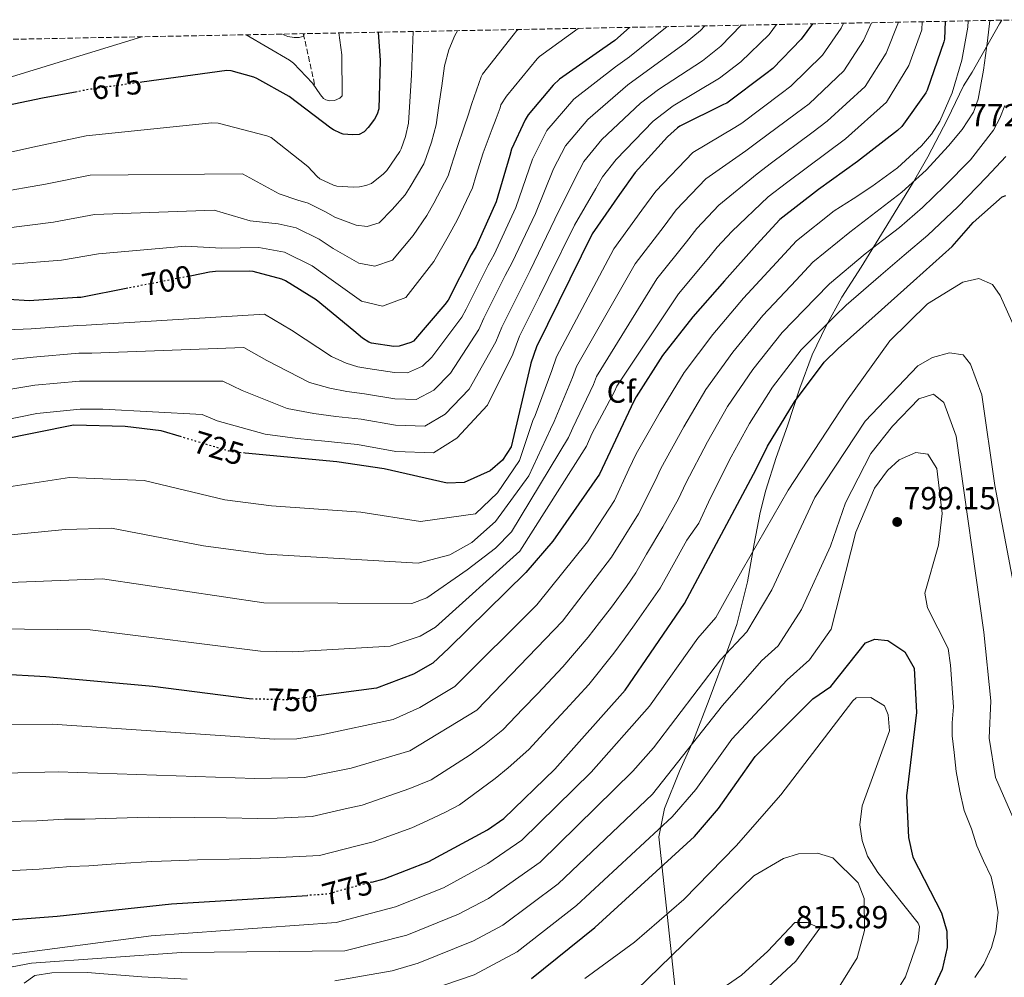
# Model space of a CAD drawing. Units: metres. Extents: x 631062 to 634512, y 4743560 to 4745939.
# Drawn here: x 633976 to 634286, y 4745634 to 4745936 of the extents above; entities that cross this region are included whole.
import ezdxf
from ezdxf.enums import TextEntityAlignment as Align

# ---------------------------------------------------------------- set-up
doc = ezdxf.new("R2010")
doc.units = ezdxf.units.M
doc.header["$MEASUREMENT"] = 0
doc.linetypes.add('DGN Style 3', pattern=[2.435890702152634, 1.739921930109024, -0.6959687720436097])
doc.linetypes.add('DGN Style 5', pattern=[1.217945351076317, 0.5219765790327072, -0.6959687720436097])
for name, color, linetype, lineweight in [('Cota de curva de nivel directora', 7, 'Continuous', 0), ('Cota de punto acotado terreno', 7, 'Continuous', 0), ('Curva de nivel directora', 30, 'Continuous', 30), ('Curva de nivel directora no vista', 30, 'DGN Style 5', 30), ('Curva de nivel intermedia', 30, 'Continuous', 0), ('Etiqueta de zona arbolada', 92, 'Continuous', 0), ('Límite de Concejo', 7, 'Continuous', 0), ('Punto acotado terreno (símbolo)', 7, 'Continuous', 0), ('Vaguada', 142, 'DGN Style 3', 13), ('Zona arbolada', 92, 'DGN Style 3', 0)]:
    doc.layers.add(name, color=color, linetype=linetype, lineweight=lineweight)
doc.styles.add('Style-Arial', font='arial.ttf')

# ---------------------------------------------------------------- blocks, each defined once
blk = doc.blocks.new('5PATER')
at = {"layer": 'Punto acotado terreno (símbolo)', "linetype": 'Continuous', "lineweight": 0}
h = blk.add_hatch(color=51, dxfattribs=at)
edge = h.paths.add_edge_path()
edge.add_ellipse((0, 0), major_axis=(-0.1095731443231308, -0.1110710700762829), ratio=0.9994222409660317, start_angle=0, end_angle=360)

msp = doc.modelspace()

# ---------------------------------------------------------------- linework, layer by layer
at = {"layer": 'Curva de nivel directora', "color": 30, "linetype": 'Continuous', "lineweight": 30, "flags": 128}
for points, elevation in [([(634225.6099999992, 4745934.439999999), (634222.0300000008, 4745929.570000002), (634213.1300000001, 4745920.390000001), (634210.9499999987, 4745918.690000001), (634198.6599999998, 4745909.51), (634197.6699999995, 4745909.029999999), (634183.9400000009, 4745902.279999999), (634183.1099999994, 4745901.7), (634180.0400000005, 4745898.850000001), (634169.8300000003, 4745887.65), (634164.9399999997, 4745880.740000002), (634156.2999999984, 4745868.300000003), (634138.7900000003, 4745832.780000002), (634137.029999999, 4745827.590000001), (634136.8899999983, 4745827.15), (634130.7999999997, 4745801.340000001), (634128.1100000006, 4745797.130000002), (634124.1799999989, 4745793.75), (634116.0599999985, 4745790.109999999), (634110.6399999983, 4745789.83), (634090.8799999993, 4745794.330000001), (634075.879999999, 4745796.530000002), (634047.0299999994, 4745799.32)], 725.0000000000003), ([(634267.4499999996, 4745935.250000001), (634267.1799999991, 4745929.62), (634266.9899999991, 4745928.82), (634261.77, 4745913.59), (634261.3299999996, 4745912.76), (634253.8099999982, 4745902.160000001), (634252.4000000001, 4745900.92), (634239.7600000001, 4745891.160000003), (634227.5699999996, 4745882.29), (634215.3699999999, 4745872.890000002), (634208.139999999, 4745864.949999999), (634197.8999999998, 4745853.53), (634187.9499999987, 4745842.2), (634178.4400000002, 4745830.070000002), (634170.1900000002, 4745817.050000002), (634169.3899999999, 4745815.699999999), (634158.5699999994, 4745792.680000001), (634143.9499999991, 4745771.590000001), (634135.4499999987, 4745761.74), (634111.15, 4745737.939999999), (634106.1299999999, 4745733.210000004), (634100.0900000003, 4745729.710000002), (634088.4000000004, 4745725.36), (634070.2100000004, 4745722.900000001)], 750.0000000000002), ([(634088.9700000003, 4745931.810000001), (634089.5699999994, 4745922.860000002), (634089.1799999982, 4745907.690000001), (634088.6399999995, 4745906.060000001), (634087.739999999, 4745904.460000001), (634085.7899999997, 4745901.800000001), (634084.509999999, 4745900.460000002), (634082.9100000008, 4745899.630000001), (634080.8900000001, 4745899.470000002), (634077.8899999983, 4745899.720000003), (634077.0500000002, 4745900.010000001), (634074.9099999989, 4745901.07), (634074.0799999996, 4745901.640000002), (634060.9299999999, 4745911.530000002), (634050.78, 4745917.290000001), (634049.7599999986, 4745917.710000001), (634042.6199999994, 4745919.630000001), (634041.3399999987, 4745919.79), (634014.5599999989, 4745916.090000001)], 675.0000000000003), ([(634168.089999999, 4745933.33), (634163.44, 4745929.180000001), (634159.6899999992, 4745926.590000002), (634146.0599999991, 4745917.020000001), (634143.9800000006, 4745915.100000001), (634136.1999999997, 4745905.790000001), (634135.2099999995, 4745904.220000002), (634130.889999999, 4745894.970000001), (634130.3500000002, 4745893.020000001), (634126.0299999998, 4745878.430000001), (634119.789999999, 4745864.350000001), (634118.2200000001, 4745861.76), (634110.9899999991, 4745847.460000002), (634109.9599999987, 4745846.050000001), (634100.039999999, 4745834.560000001), (634099.239999999, 4745834.180000001), (634095.4999999994, 4745832.960000002), (634093.8699999999, 4745832.930000001), (634086.829999999, 4745833.890000002), (634085.9599999995, 4745834.27), (634083.9799999992, 4745835.550000003), (634081.2900000003, 4745837.859999999), (634069.4199999992, 4745847.550000001), (634059.7499999999, 4745853.57), (634058.5999999987, 4745854.050000001), (634049.5799999997, 4745856.480000001), (634048.3300000003, 4745856.640000002), (634037.7699999991, 4745856.540000001), (634035.8800000004, 4745856.260000002), (634030.3099999981, 4745855.170000001)], 700.0000000000002), ([(633994.1999999987, 4745913.08), (633983.3200000002, 4745911.050000003), (633967.6400000004, 4745907.76)], 675.0000000000001), ([(634086.9400000008, 4745664.290000001), (634090.8700000002, 4745665.359999999), (634104.8400000001, 4745670.75), (634123.3999999989, 4745680.730000001), (634128.4500000004, 4745684.34), (634144.5100000001, 4745699.820000002), (634166.7199999989, 4745724.680000001), (634185.3099999989, 4745751.99), (634207.9299999989, 4745794.310000001), (634211.4999999985, 4745801.49), (634219.9499999997, 4745815.470000002), (634229.36, 4745827.980000002), (634233.6799999982, 4745832.210000001), (634245.3599999994, 4745842.640000001), (634257.4600000005, 4745853.49), (634269.649999999, 4745864.33), (634276.2099999993, 4745871.95), (634285.2999999997, 4745880.010000001), (634286.4500000009, 4745880.460000002)], 775.0000000000001), ([(634010.1299999988, 4745851.230000001), (633995.3699999999, 4745848.350000001), (633994.2199999989, 4745848.32), (633979.1099999989, 4745847.300000001), (633972.6499999993, 4745847.710000002)], 700.0000000000001), ([(634027.0599999981, 4745804.41), (634020.6799999989, 4745806.33), (634009.2799999994, 4745807.730000001), (633993.079999999, 4745808.130000002), (633958.0800000003, 4745801.130000001)], 725.0000000000001), ([(634137.1799999988, 4745633.970000001), (634157.0899999997, 4745650.03), (634188.5199999987, 4745678.62), (634196.0800000002, 4745687.449999999), (634207.5499999989, 4745703.779999999), (634225.739999999, 4745721.980000001), (634231.4499999997, 4745725.83), (634242.2900000004, 4745739.600000001), (634245.2999999989, 4745740.760000001), (634249.329999999, 4745740.350000001), (634254.6799999999, 4745736.810000001), (634257.6399999993, 4745731.630000004), (634258.3799999993, 4745717.640000002), (634255.279999999, 4745691.45), (634255.9000000004, 4745678.28), (634257.2300000003, 4745672.109999999), (634266.2599999983, 4745654.660000003), (634267.9300000002, 4745648.890000001), (634267.9900000005, 4745643.720000001), (634266.4799999995, 4745636.82), (634261.4100000003, 4745625.990000002)], 800.0000000000001), ([(634049.62, 4745721.92), (634048.2999999991, 4745721.949999999), (634017.9699999999, 4745725.87), (633984.3700000006, 4745728.930000001), (633969.4299999984, 4745729.760000002)], 750.0000000000001), ([(633882.9200000003, 4745634.140000001), (633876.4400000004, 4745640.109999998), (633876.4800000007, 4745642.92), (633880.3799999988, 4745645.75), (633885.7499999999, 4745646.670000001), (633914.4999999988, 4745644.440000001), (633927.5799999991, 4745644.34), (633940.9299999998, 4745646.220000002), (633959.2000000002, 4745651.369999999), (633987.9400000002, 4745653.560000001), (634023.8700000007, 4745657.470000002), (634066.7500000005, 4745660.100000001)], 775.0000000000005)]:
    msp.add_lwpolyline(points, dxfattribs=dict(at, elevation=elevation))
at = {"layer": 'Curva de nivel directora no vista', "color": 30, "linetype": 'DGN Style 5', "lineweight": 30, "flags": 128}
for points, elevation in [([(634014.5599999989, 4745916.090000001), (633998.24, 4745913.84), (633994.1999999987, 4745913.08)], 675.0000000000005), ([(634030.3099999981, 4745855.170000001), (634010.1299999988, 4745851.230000001)], 700.0000000000005), ([(634047.0299999994, 4745799.32), (634042.55, 4745799.760000001), (634027.0599999981, 4745804.41)], 725.0000000000005), ([(634070.2100000004, 4745722.900000001), (634060.9500000002, 4745721.65), (634049.62, 4745721.92)], 750.0000000000005), ([(634086.9400000008, 4745664.290000001), (634072.8999999994, 4745660.480000002), (634066.7500000005, 4745660.100000001)], 775.0000000000005)]:
    msp.add_lwpolyline(points, dxfattribs=dict(at, elevation=elevation))
at = {"layer": 'Curva de nivel intermedia', "color": 30, "linetype": 'Continuous', "lineweight": 0, "flags": 128}
for points, elevation in [([(634274.6600000003, 4745935.389999999), (634274.4900000005, 4745933.38), (634272.6500000008, 4745922.970000001), (634269.5900000008, 4745912.74), (634265.7300000007, 4745903.830000001), (634263.1300000012, 4745899.749999999), (634259.9600000017, 4745895.999999999), (634252.4500000015, 4745889.15), (634244.3400000001, 4745883.27), (634238.4000000011, 4745879.409999999), (634232.4600000001, 4745875.56), (634220.5800000001, 4745866.13), (634214.3000000014, 4745859.34), (634203.9500000003, 4745848.099999999), (634194.2400000007, 4745836.67), (634185.270000001, 4745824.720000001), (634177.6500000012, 4745812.32), (634170.1299999999, 4745799.139999999), (634167.8800000012, 4745794.26), (634163.3300000003, 4745784.4), (634154.8000000009, 4745771.390000001), (634138.8500000007, 4745751.53), (634113.0900000002, 4745725.84), (634102.0100000004, 4745719.24), (634093.6399999997, 4745715.49), (634071.1100000013, 4745710.689999999), (634063.3399999995, 4745709.42), (634056.3500000001, 4745709.33), (633986.2999999997, 4745713.99), (633952.7000000003, 4745713.78)], 755), ([(634281.4500000007, 4745935.519999999), (634280.7000000019, 4745929.090000001), (634279.4900000005, 4745919.880000002), (634277.7900000017, 4745910.720000001), (634276.320000001, 4745906.649999999), (634272.7699999993, 4745901.140000001), (634268.4400000019, 4745896.07), (634261.4100000003, 4745888.359999998), (634253.7800000014, 4745881.439999999), (634245.5700000017, 4745875.130000001), (634237.3600000017, 4745868.83), (634225.7900000003, 4745859.38), (634220.4600000017, 4745853.729999999), (634210.0099999999, 4745842.67), (634200.5300000005, 4745831.140000001), (634192.1100000006, 4745819.359999998), (634185.100000001, 4745807.590000001), (634177.9400000017, 4745794.51), (634176.1400000001, 4745790.599999999), (634170.9299999999, 4745780.240000002), (634162.4299999997, 4745766.539999999), (634146.9500000009, 4745746.470000001), (634120.0400000016, 4745718.46), (634098.8800000012, 4745705.609999998), (634080.4700000001, 4745700.149999999), (634065.7300000011, 4745697.179999999), (634050.150000002, 4745696.869999998), (633988.2400000019, 4745699.05), (633954.3299999997, 4745698.179999998)], 760.0000000000001), ([(634235.3700000002, 4745934.630000002), (634234.6200000015, 4745933.08), (634228.7499999997, 4745924.609999998), (634218.85, 4745914.850000001), (634215.7800000011, 4745912.499999999), (634203.3600000002, 4745903.23), (634201.190000002, 4745901.77), (634188.0300000013, 4745893.970000002), (634176.2899999999, 4745881.77), (634171.9500000015, 4745875.770000001), (634163.0800000001, 4745863.589999998), (634145.0900000012, 4745829.67), (634143.5900000016, 4745825.36), (634138.3200000009, 4745811.17), (634137.6000000011, 4745809.59), (634133.3800000012, 4745797.020000001), (634126.4800000011, 4745786.819999998), (634119.5800000011, 4745780.220000001), (634102.2899999998, 4745777.82), (634083.4500000017, 4745780.71), (634055.3300000009, 4745782.730000001), (634040.7199999995, 4745784.579999999), (634015.3400000012, 4745790.730000001), (633991.7800000003, 4745791.600000001), (633960.3500000013, 4745786.859999999)], 730), ([(633962.62, 4745772.580000001), (633990.4700000006, 4745775.27), (634005.0100000004, 4745775.720000002), (634033.9500000014, 4745770.12), (634053.5700000018, 4745767.539999999), (634101.4800000007, 4745764.689999999), (634111.480000001, 4745767.319999999), (634118.3800000009, 4745771.220000001), (634125.8799999999, 4745777.82), (634136.3800000009, 4745792.220000002), (634143.2300000016, 4745806.890000001), (634144.2900000011, 4745809.249999999), (634150.1500000019, 4745823.140000001), (634151.4000000012, 4745826.560000001), (634169.8600000015, 4745858.880000001), (634178.9700000001, 4745870.800000002), (634182.7499999995, 4745875.88), (634192.1200000017, 4745885.660000001), (634204.7000000014, 4745894.51), (634208.0499999997, 4745896.949999998), (634220.6000000001, 4745906.32), (634224.570000002, 4745909.309999999), (634235.4800000021, 4745919.66), (634241.7300000016, 4745929.17), (634244.1800000013, 4745934.800000002)], 735.0000000000002), ([(633964.890000001, 4745758.31), (634002.1500000014, 4745759.730000001), (634052.9400000015, 4745752.220000001), (634099.5600000008, 4745751.999999999), (634104.3100000004, 4745753.759999998), (634116.9800000016, 4745762.59), (634125.8799999999, 4745769.42), (634130.9400000004, 4745774.539999999), (634148.8600000021, 4745804.189999999), (634150.2600000012, 4745807.329999999), (634156.7099999997, 4745820.91), (634157.7000000001, 4745823.46), (634176.640000001, 4745854.179999998), (634185.9900000006, 4745865.83), (634189.2000000003, 4745869.999999999), (634196.2000000009, 4745877.359999999), (634208.2100000005, 4745887.25), (634212.7500000002, 4745890.67), (634225.4200000014, 4745900.130000002), (634230.2899999997, 4745903.759999999), (634242.2099999998, 4745914.699999998), (634248.8500000006, 4745925.25), (634252.6700000005, 4745934.96)], 740.0000000000001), ([(634214.3200000015, 4745934.220000001), (634211.9700000001, 4745931.119999997), (634203.1400000012, 4745922.529999998), (634196.4100000011, 4745917.349999999), (634181.7900000007, 4745908.619999998), (634175.4500000017, 4745903.830000001), (634163.8100000009, 4745891.74), (634159.5599999997, 4745886.28), (634157.4299999995, 4745882.580000001), (634150.780000002, 4745871.099999999), (634142.4800000006, 4745854.289999999), (634139.7000000001, 4745848.76), (634133.4300000004, 4745836.109999999), (634131.3600000006, 4745830.49), (634123.3899999999, 4745814.390000001), (634113.6900000015, 4745804.07), (634106.3800000001, 4745799.439999999), (634094.5100000014, 4745799.84), (634082.4800000016, 4745802.009999999), (634072.1100000005, 4745803.109999998), (634063.5700000019, 4745803.929999999), (634053.3500000006, 4745805.259999999), (634038.3099999999, 4745809.460000001), (634033.54, 4745811.470000001), (634002.2300000018, 4745813.199999998), (633995.1900000012, 4745813.179999999), (633981.5200000008, 4745811.8), (633970.1900000006, 4745809.460000001)], 720), ([(634203.1900000003, 4745934.01), (634196.7799999998, 4745927.439999999), (634190.9900000007, 4745922.83), (634177.2000000018, 4745913.759999999), (634171.5100000012, 4745909.52), (634159.3700000019, 4745898.06), (634153.7200000014, 4745891.159999999), (634150.790000001, 4745885.679999999), (634144.5900000005, 4745872.930000001), (634136.8099999999, 4745856.809999999), (634134.3300000011, 4745852.01), (634127.8200000002, 4745838.949999998), (634126.0099999995, 4745834.380000001), (634117.5600000005, 4745819.439999999), (634110.0800000017, 4745811.600000001), (634103.6599999999, 4745807.82), (634094.3500000006, 4745808.109999999), (634083.5700000002, 4745809.98), (634075.5700000004, 4745810.9), (634068.6700000004, 4745811.83), (634060.3300000011, 4745813.410000001), (634046.0900000007, 4745818.99), (634040.1000000003, 4745821.989999999), (634000.5100000009, 4745821.989999999), (633994.9500000019, 4745821.970000001), (633980.9200000018, 4745820.680000001), (633970.8000000007, 4745819.019999999)], 715.0000000000001), ([(634195.66, 4745864.109999999), (634200.2900000013, 4745869.050000001), (634211.7199999997, 4745879.99), (634217.4400000018, 4745884.390000002), (634230.2500000016, 4745893.939999999), (634236.0099999995, 4745898.220000001), (634248.9400000002, 4745909.74), (634255.9699999996, 4745921.34), (634260.0199999998, 4745932.57), (634260.1300000015, 4745935.109999999)], 745), ([(634099.9699999997, 4745932.019999999), (634099.4600000001, 4745918.410000001), (634098.4400000009, 4745903.210000002), (634097.54, 4745898.96), (634096.2000000011, 4745895.119999998), (634095.7499999997, 4745894.220000001), (634091.6200000013, 4745888.27), (634090.630000001, 4745887.239999999), (634086.8200000002, 4745884.199999999), (634085.0300000019, 4745883.56), (634083.0500000016, 4745883.180000001), (634081.1900000019, 4745883.05), (634075.9400000015, 4745883.37), (634074.8500000007, 4745883.66), (634070.6300000007, 4745885.71), (634069.7300000021, 4745886.439999999), (634066.7900000006, 4745889.55), (634055.2700000005, 4745898.640000001), (634053.9299999995, 4745899.179999999), (634038.5300000012, 4745903.180000001), (634036.6100000013, 4745903.31), (633997.0300000006, 4745899.15), (633981.7300000008, 4745895.949999999), (633966.0199999998, 4745892.489999999)], 680), ([(634113.9300000007, 4745932.289999999), (634113.0700000002, 4745930.779999998), (634111.2199999993, 4745926.27), (634109.8700000015, 4745921.210000001), (634108.9700000007, 4745914.949999998), (634108.0800000011, 4745908.699999999), (634107.660000001, 4745905.659999999), (634107.2400000007, 4745902.619999999), (634105.6800000005, 4745897.239999999), (634104.0800000002, 4745892.359999999), (634103.3600000005, 4745890.42), (634099.0399999998, 4745883.130000001), (634097.4200000016, 4745880.67), (634093.3700000015, 4745876.01), (634089.2200000007, 4745871.82), (634085.4700000001, 4745870.66), (634082.0200000012, 4745871.099999999), (634075.3500000014, 4745873.57), (634072.610000001, 4745875.180000001), (634066.8900000012, 4745877.989999999), (634063.61, 4745878.989999998), (634057.7400000005, 4745880.969999999), (634046.2699999994, 4745887.23), (633998.3300000015, 4745886.789999999), (633984.2300000021, 4745884), (633968.5000000009, 4745881.249999999)], 684.9999999999999), ([(634133.0599999994, 4745932.66), (634132.6300000001, 4745932.309999999), (634131.4700000001, 4745930.840000001), (634121.7800000005, 4745918.619999998), (634121.3300000012, 4745917.720000001), (634118.4500000002, 4745909.34), (634117.240000001, 4745905.679999999), (634116.0400000006, 4745902.029999999), (634113.8099999999, 4745895.529999999), (634111.9500000002, 4745889.600000001), (634110.9700000013, 4745886.609999998), (634106.4500000017, 4745877.989999999), (634104.2099999998, 4745874.09), (634099.9100000015, 4745867.810000001), (634093.4200000007, 4745860.079999999), (634087.9000000019, 4745858.13), (634082.8400000016, 4745859.140000001), (634074.7500000001, 4745863.77), (634070.3700000015, 4745866.710000001), (634063.1500000019, 4745870.27), (634057.4800000011, 4745871.53), (634048.7000000014, 4745872.390000001), (634037.2800000019, 4745875.83), (633999.6300000001, 4745874.42), (633986.730000001, 4745872.050000001), (633970.9700000007, 4745869.999999999)], 690.0000000000001), ([(634191.7300000006, 4745933.789999999), (634190.4100000019, 4745932.350000001), (634185.5700000004, 4745928.310000001), (634172.6100000008, 4745918.9), (634167.5700000006, 4745915.21), (634154.9300000005, 4745904.380000001), (634147.8800000009, 4745896.039999999), (634144.1600000014, 4745888.779999999), (634138.4100000004, 4745874.769999999), (634131.1300000004, 4745859.319999999), (634128.9600000001, 4745855.26), (634122.2099999997, 4745841.779999999), (634120.6600000008, 4745838.269999999), (634111.7200000001, 4745824.48), (634106.4699999996, 4745819.119999999), (634100.9400000019, 4745816.199999998), (634094.1900000017, 4745816.380000002), (634084.650000002, 4745817.949999998), (634079.0400000017, 4745818.689999998), (634073.78, 4745819.740000002), (634067.3200000004, 4745821.560000001), (634053.8600000001, 4745828.51), (634046.6500000017, 4745832.52), (633998.8000000009, 4745830.779999998), (633994.7000000017, 4745830.749999999), (633980.3200000004, 4745829.550000001), (633971.4199999999, 4745828.579999999)], 710.0000000000003), ([(634179.8700000007, 4745933.560000001), (634168.0199999998, 4745924.039999999), (634163.6299999999, 4745920.9), (634150.5000000005, 4745910.699999999), (634142.0400000003, 4745900.909999999), (634137.5300000019, 4745891.880000002), (634132.2200000011, 4745876.600000001), (634125.4599999997, 4745861.840000001), (634123.5900000011, 4745858.51), (634116.5999999995, 4745844.619999998), (634115.3099999997, 4745842.16), (634105.8799999994, 4745829.52), (634102.8500000008, 4745826.649999999), (634098.2199999995, 4745824.58), (634094.0300000008, 4745824.66), (634085.7400000005, 4745825.92), (634082.5000000017, 4745826.48), (634078.8800000007, 4745827.649999999), (634074.3000000009, 4745829.71), (634061.640000001, 4745838.029999999), (634053.2000000008, 4745843.039999999), (633997.0799999998, 4745839.569999999), (633994.4600000002, 4745839.539999999), (633979.7100000002, 4745838.42), (633972.0300000003, 4745838.149999999)], 705), ([(634151.8500000006, 4745933.02), (634139.7000000001, 4745924.119999999), (634138.9600000002, 4745923.42), (634129.3300000011, 4745911.71), (634127.5700000019, 4745908.92), (634127.3399999995, 4745907.960000001), (634126.0900000001, 4745904.699999998), (634124.8300000017, 4745901.430000001), (634121.9400000015, 4745893.819999999), (634119.8300000015, 4745886.850000001), (634118.5799999998, 4745882.8), (634113.8600000013, 4745872.849999999), (634111.0100000014, 4745867.509999999), (634106.4500000017, 4745859.619999999), (634097.6100000015, 4745848.34), (634090.3200000004, 4745845.609999998), (634083.6600000019, 4745847.180000001), (634074.1500000011, 4745853.98), (634068.1200000006, 4745858.230000001), (634059.4100000003, 4745862.560000001), (634051.3600000012, 4745864.069999999), (634039.6500000011, 4745863.81), (634028.2800000008, 4745864.42), (634000.9300000012, 4745862.06), (633989.2300000021, 4745860.100000001), (633973.4400000006, 4745858.749999999)], 695), ([(634076.6100000021, 4745931.569999999), (634077.5199999996, 4745924.699999998), (634077.5799999998, 4745911.83), (634076.8800000002, 4745911.100000001), (634075.1799999992, 4745910.359999999), (634073.6200000015, 4745910.23), (634072.4300000002, 4745910.519999999), (634071.7300000006, 4745910.970000001), (634070.7699999993, 4745912.060000001), (634068.2400000013, 4745915.769999999), (634062.2599999999, 4745922.11), (634061.0400000019, 4745922.999999999), (634047.4100000015, 4745930.999999999)], 670), ([(634065.6500000008, 4745931.359999999), (634065.5800000015, 4745930.55), (634064.0500000003, 4745930.109999999), (634062.5100000004, 4745930.140000001), (634060.5000000009, 4745930.489999999), (634059.4100000003, 4745930.91), (634058.8600000002, 4745931.220000001)], 665.0000000000005), ([(633617.5199999993, 4745753.98), (633635.0300000019, 4745769.259999999), (633654.050000001, 4745791.56), (633671.0600000008, 4745808.140000001), (633693.4400000017, 4745816.819999999), (633766.0800000007, 4745835.84), (633780.9800000002, 4745840.419999998), (633850.8000000007, 4745872.009999998), (633852.1600000019, 4745872.599999999), (633868.3800000004, 4745877.560000001), (633885.3299999997, 4745880.969999999), (633896.2400000019, 4745884.069999999), (633903.7000000007, 4745886.499999999), (633910.4800000022, 4745890.34), (633923.4000000015, 4745897), (633964.5500000013, 4745915.039999999), (634014.5900000002, 4745930.369999999)], 670), ([(634286.1500000014, 4745908.75), (634284.6400000004, 4745904.77), (634282.5900000007, 4745900.960000001), (634275.350000001, 4745891.62), (634267.1600000013, 4745883.329999999), (634260.2900000003, 4745876.640000001), (634253.0800000018, 4745870.369999997), (634247.6700000004, 4745866.230000001), (634242.2500000001, 4745862.09), (634231.0000000005, 4745852.63), (634226.6100000006, 4745848.119999999), (634216.0600000005, 4745837.249999999), (634206.8200000003, 4745825.619999999), (634198.9400000012, 4745814.01), (634192.5599999998, 4745802.859999998), (634185.7500000015, 4745789.880000001), (634183.4600000004, 4745784.91), (634178.5300000019, 4745776.079999999), (634173.4199999999, 4745767.5), (634170.0600000005, 4745761.689999999), (634167.0800000011, 4745757.350000001), (634162.4000000005, 4745750.869999998), (634158.6100000018, 4745745.970000001), (634155.04, 4745741.42), (634147.0400000004, 4745732.07), (634139.0700000019, 4745723.560000001), (634134.5000000009, 4745718.8), (634128.2000000001, 4745712.249999999), (634122.4199999998, 4745707.609999998), (634117.8600000001, 4745704.32), (634105.5800000001, 4745696.529999998), (634098.9600000017, 4745693.76), (634083.9400000012, 4745688.560000001), (634078.5700000002, 4745687.369999999), (634068.1200000006, 4745684.949999998), (634057.1300000001, 4745684.439999999), (634051.0800000018, 4745684.329999999), (634041.1200000019, 4745684.480000001), (634031.1700000009, 4745684.62), (634023.7200000009, 4745684.539999999), (634016.5300000004, 4745684.689999999), (634006.5800000017, 4745684.4), (633996.6399999994, 4745684.11), (633990.1700000009, 4745684.11), (633981.5200000008, 4745683.59), (633971.5600000008, 4745683.359999999)], 765.0000000000001), ([(634286.5, 4745892.67), (634280.4400000004, 4745886.210000001), (634271.3800000013, 4745876.880000001), (634261.940000002, 4745867.970000001), (634254.5500000003, 4745861.670000001), (634247.1400000007, 4745855.359999998), (634236.2100000007, 4745845.880000001), (634232.7700000008, 4745842.499999999), (634222.1100000012, 4745831.819999999), (634213.1100000001, 4745820.09), (634205.7699999998, 4745808.659999999), (634200.0200000008, 4745798.130000001), (634193.5600000012, 4745785.240000002), (634189.8799999999, 4745777.239999999), (634186.1300000015, 4745771.91), (634181.2200000007, 4745763.210000001), (634177.6800000002, 4745756.839999998), (634174.7900000003, 4745752.599999999), (634169.6300000013, 4745745.230000001), (634166.3400000011, 4745740.710000002), (634163.1400000004, 4745736.369999998), (634155.2100000001, 4745726.509999999), (634147.9000000008, 4745718.519999999), (634142.2800000017, 4745712.41), (634136.3499999995, 4745706.029999998), (634129.8699999996, 4745700.239999999), (634125.7800000015, 4745696.869999998), (634114.4900000016, 4745688.63), (634110.0900000005, 4745686.260000001), (634104.5700000019, 4745683.689999999), (634099.5600000008, 4745681.359999998), (634087.4000000014, 4745676.96), (634082.3099999995, 4745675.71), (634070.51, 4745672.710000001), (634060.0300000014, 4745672.149999999), (634052.0099999994, 4745671.79), (634042.0400000005, 4745671.56), (634032.0700000017, 4745671.329999999), (634023.8000000014, 4745671.01), (634017.7199999995, 4745670.810000001), (634007.7700000008, 4745670.119999998), (633997.8200000019, 4745669.439999999), (633992.110000001, 4745669.17), (633982.2400000005, 4745668.390000001), (633972.2699999993, 4745667.890000001)], 770), ([(633967.1600000019, 4745744.04), (633998.3000000003, 4745743.74), (634051.9400000002, 4745736.939999999), (634061.9400000003, 4745736.769999999), (634092.6900000019, 4745738.579999999), (634102.2000000004, 4745741.730000001), (634107.0300000006, 4745744.529999999), (634133.4900000007, 4745768.430000001), (634154.4900000002, 4745801.49), (634156.2200000002, 4745805.4), (634163.2800000012, 4745818.679999999), (634164.0099999999, 4745820.349999999), (634183.4200000003, 4745849.470000001), (634193.0000000001, 4745860.859999999), (634195.66, 4745864.109999999)], 745), ([(634278.0100000007, 4745854.259999999), (634272.9200000013, 4745853.140000002), (634261.8100000002, 4745846.359999999), (634250.0199999996, 4745834.640000001), (634236.3, 4745815.710000001), (634217.9900000016, 4745787.689999999), (634203.5600000013, 4745762.5), (634195.1700000005, 4745747.550000001), (634189.5900000016, 4745741.060000001), (634174.3099999997, 4745719.679999999), (634156.0000000012, 4745698.889999999), (634134.1800000013, 4745677.480000001), (634123.5000000016, 4745670.179999998), (634109.5400000007, 4745662.449999999), (634094.4100000008, 4745656.49), (634075.670000001, 4745651.600000001), (634017.5200000005, 4745647.399999999), (633971.2099999998, 4745641.26)], 780), ([(634289.35, 4745838.659999999), (634284.7200000008, 4745848.970000001), (634282.3, 4745852.380000001), (634278.0100000007, 4745854.259999999)], 780), ([(634268.8100000008, 4745830.890000001), (634263.3800000015, 4745829.439999999), (634258.7500000002, 4745826.779999999), (634242.190000002, 4745809.400000001), (634226.3899999993, 4745785.34), (634212.8600000021, 4745756.3), (634205.0299999999, 4745743.119999999), (634196.6900000004, 4745734.259999999), (634175.5800000014, 4745706.550000002), (634169.1100000006, 4745699.169999998), (634139.9100000003, 4745670.609999999), (634123.6200000001, 4745659.179999999), (634114.2500000002, 4745654.149999999), (634097.9600000002, 4745647.63), (634078.4500000017, 4745642.71), (634027.0300000012, 4745642.149999999), (633979.7900000007, 4745638.74), (633957.0800000012, 4745634.509999999)], 785.0000000000001), ([(634290.8400000008, 4745748.189999999), (634283.0399999999, 4745789.079999999), (634278.9500000018, 4745817.630000001), (634275.3900000012, 4745827.3), (634273.070000001, 4745830.230000001), (634268.8100000008, 4745830.890000001)], 785.0000000000001), ([(634263.7300000002, 4745817.880000001), (634259.1500000004, 4745816.390000001), (634250.7900000007, 4745807.800000001), (634243.9900000015, 4745799.24), (634236.0300000019, 4745783.649999999), (634231.3200000002, 4745770.02), (634222.1700000014, 4745750.090000001), (634214.8800000004, 4745738.689999999), (634209.5700000017, 4745733.98), (634197.2900000017, 4745719.909999998), (634175.2999999998, 4745692.009999999), (634145.6299999999, 4745663.75), (634128.1399999997, 4745650.779999999), (634118.9500000009, 4745645.849999999), (634101.5099999999, 4745638.759999998), (634093.3400000001, 4745636.390000002), (634075.2599999999, 4745633.230000001)], 790.0000000000001), ([(634233.4900000005, 4745457.579999999), (634236.0400000007, 4745463.109999998), (634244.4699999996, 4745476.350000001), (634246.6199999999, 4745481.180000001), (634249.0600000008, 4745492.279999998), (634252.3100000008, 4745496.100000001), (634251.5000000015, 4745502.499999999), (634243.7099999997, 4745531.499999999), (634241.9000000014, 4745547.939999999), (634243.8100000003, 4745558.140000001), (634248.2699999994, 4745566.56), (634269.6700000013, 4745597.289999999), (634294.4100000003, 4745637.84), (634303.0100000014, 4745648.039999999), (634303.8099999992, 4745652.640000001), (634300.4100000019, 4745662.039999997), (634294.2100000014, 4745672.239999999), (634283.2099999998, 4745697.239999999), (634281.2100000017, 4745709.640000001), (634281.7700000004, 4745721.310000001), (634279.5900000011, 4745743), (634270.8700000016, 4745804.689999999), (634266.9500000011, 4745815.279999999), (634263.7300000002, 4745817.880000001)], 790.0000000000001), ([(634095.7699999998, 4745627.17), (634119.1100000017, 4745635.109999998), (634132.6600000014, 4745642.369999998), (634151.360000001, 4745656.890000001), (634181.5000000001, 4745684.850000001), (634188.8800000007, 4745693.399999999), (634200.2900000013, 4745709.279999998), (634217.6600000008, 4745727.98), (634224.7400000021, 4745734.259999999), (634231.480000001, 4745743.890000001), (634239.2400000016, 4745774.480000001), (634245.1800000004, 4745788.24), (634249.2300000006, 4745793.8), (634252.9500000001, 4745797.159999999), (634258.2200000006, 4745799.56), (634261.9300000009, 4745798.96), (634264.7699999996, 4745794.499999999), (634266.4500000004, 4745780.34), (634265.3000000016, 4745770.369999998), (634261.0500000003, 4745755.229999999), (634261.8400000016, 4745750.600000001), (634268.3300000002, 4745737.810000001), (634269.1000000014, 4745732.569999998), (634270.0800000003, 4745719.470000001), (634269.6600000003, 4745714.430000001), (634269.5599999997, 4745710.319999999), (634270.2100000001, 4745705.060000001), (634270.8400000003, 4745699.119999999), (634271.9700000014, 4745692.900000001), (634273.4100000008, 4745686.849999998), (634275.7000000018, 4745681.100000001), (634277.3400000002, 4745675.750000001), (634279.4500000002, 4745670.960000001), (634281.8399999996, 4745665.949999999), (634283.0800000002, 4745660.830000001), (634284.0900000005, 4745654.8), (634283.400000002, 4745648.66), (634281.9900000016, 4745643.67), (634279.5599999998, 4745638.499999999), (634276.7900000004, 4745634.279999999)], 795), ([(634154.0099999997, 4745633.92), (634169.6700000016, 4745645.34), (634185.11, 4745658.779999998), (634201.5900000001, 4745675.750000001), (634215.7000000007, 4745691.759999999), (634238.3400000008, 4745721.33), (634239.350000001, 4745722.31), (634244.0100000014, 4745722.359999998), (634248.35, 4745719.770000001), (634249.500000001, 4745716.939999999), (634249.880000001, 4745711.909999999), (634241.26, 4745688.300000001), (634240.5700000015, 4745682.369999999), (634241.3000000002, 4745677.42), (634242.99, 4745672.469999999), (634246.1900000008, 4745667.289999999), (634258.8700000009, 4745651.369999999), (634259.2900000013, 4745650.369999997), (634258.9200000003, 4745646.039999999), (634254.9200000013, 4745634.489999999), (634248.4600000017, 4745623.939999999)], 805), ([(634170.1200000008, 4745630.32), (634207.1500000011, 4745666.230000001), (634216.5000000009, 4745671.749999999), (634221.2800000019, 4745673.24), (634227.1800000005, 4745673.350000001), (634232.050000001, 4745671.92), (634240.0300000006, 4745664.060000001), (634241.8700000001, 4745659.13), (634242.0600000002, 4745649.069999999), (634239.7500000012, 4745640.41), (634233.0000000009, 4745629.619999998)], 810.0000000000001), ([(634184.7500000001, 4745622.249999999), (634203.2599999997, 4745635.039999999), (634211.6300000004, 4745642.550000002), (634220.0500000003, 4745651.609999998), (634224.1000000006, 4745651.609999998), (634227.9800000007, 4745649.82), (634220.4100000003, 4745639.440000001), (634197.1300000009, 4745617.740000002)], 815), ([(634028.8300000007, 4745633.749999999), (634014.5600000012, 4745634.429999999), (633997.3200000012, 4745635.819999999), (633986.2700000005, 4745635.75), (633980.9000000015, 4745634.939999999), (633977.5199999998, 4745632.5)], 790.0000000000001)]:
    msp.add_lwpolyline(points, dxfattribs=dict(at, elevation=elevation))
at = {"layer": 'Límite de Concejo', "color": 7, "linetype": 'Continuous', "lineweight": 0}
msp.add_polyline3d([(634184.9200000018, 4745607.199999999, 816.37), (634177.2600000016, 4745678.49, 795.99), (634179.1000000016, 4745687.470000001, 793.12), (634183.7600000016, 4745699.26, 791.11), (634188.1900000013, 4745709, 789.7800000000001), (634193.1000000016, 4745721.76, 787.5700000000002), (634198.9100000003, 4745737.33, 784.76), (634201.8200000003, 4745745.41, 783.1800000000002), (634203.0500000007, 4745750.41, 782.5400000000001), (634205.1400000006, 4745758.810000001, 781.45), (634207.3299999982, 4745770.790000001, 779.64), (634209.1799999997, 4745780.600000001, 778.25), (634211.0100000016, 4745787.640000001, 777.4400000000002), (634214.2100000009, 4745797.960000001, 776.63), (634217.7899999992, 4745807.960000001, 775.8000000000002), (634221.6900000013, 4745819.810000001, 774.25), (634225.5199999996, 4745830.26, 772.24), (634229.9899999984, 4745839.390000001, 770.14), (634234.8399999999, 4745848.449999999, 768.33), (634240.9600000009, 4745857.890000001, 766.4400000000002), (634249, 4745870.960000001, 763.24), (634257.3900000006, 4745884.730000001, 759.99), (634261.9600000009, 4745892.560000001, 758.0500000000002), (634268.1000000016, 4745904.49, 756.11), (634273.1700000018, 4745914.92, 756.85), (634275.8999999985, 4745919.220000001, 757.8100000000002), (634284.5100000016, 4745934.449999999, 761.77), (634285.2199999989, 4745935.59, 762.0400000000001)], dxfattribs=at)
at = {"layer": 'Vaguada', "color": 142, "linetype": 'DGN Style 3', "lineweight": 13, "extrusion": (0.9743742049614218, 0.2234527881021235, 0.02576354391742124), "elevation": 1678325.691699152, "flags": 128}
msp.add_lwpolyline([(4484117.852163906, -42586.99378762003), (4484117.020994508, -42588.75437201994), (4484100.532604803, -42583.75271179291)], dxfattribs=at)
at = {"layer": 'Zona arbolada', "color": 92, "linetype": 'DGN Style 3', "lineweight": 0}
msp.add_polyline3d([(633664.7699999996, 4745923.619999999, 611.7899999999936), (634293.3099999997, 4745935.75, 766.5200000000042)], dxfattribs=at)

# ---------------------------------------------------------------- block references
at = {"layer": 'Punto acotado terreno (símbolo)', "color": 7, "linetype": 'Continuous', "lineweight": 0, "xscale": 10, "yscale": 10, "zscale": 10}
for p in [(634252.2999999995, 4745777.65, 799.1499999999943), (634218.3899999995, 4745645.77, 815.89)]:
    msp.add_blockref('5PATER', p, dxfattribs=at)

# ---------------------------------------------------------------- texts
at = {"layer": 'Cota de curva de nivel directora', "color": 7, "linetype": 'Continuous', "lineweight": 0, "style": 'Style-Arial'}
for s, rotation, p in [('675', 7.861950000000002, (634006.6348096068, 4745914.996401242, 675)), ('700', 11.03988, (634022.450909634, 4745853.636487423, 700)), ('725', 343.27239, (634038.7142167867, 4745800.907564906, 725)), ('750', 358.64146, (634062.069819821, 4745721.617441069, 750)), ('775', 15.19305, (634079.2249173757, 4745662.19860251, 775))]:
    msp.add_text(s, height=7.000000000000002, rotation=rotation, dxfattribs=at).set_placement(p, align=Align.MIDDLE_CENTER)
at = {"layer": 'Cota de punto acotado terreno', "color": 7, "linetype": 'Continuous', "lineweight": 0, "style": 'Style-Arial'}
for s, p in [('772.56', (634275.1799999992, 4745902.180000001, 772.5599999999977)), ('799.15', (634254.2899999993, 4745781.65, 799.1499999999943)), ('815.89', (634220.3799999994, 4745649.770000001, 815.8899999999995))]:
    msp.add_text(s, height=7.000000000000002, dxfattribs=at).set_placement(p)
at = {"layer": 'Etiqueta de zona arbolada', "color": 92, "linetype": 'Continuous', "lineweight": 0, "style": 'Style-Arial'}
msp.add_text('Cf', height=7.000000000000002, dxfattribs=at).set_placement((634165.4494962422, 4745818.680009999, 745), align=Align.MIDDLE_CENTER)

doc.saveas('drawing.dxf')
